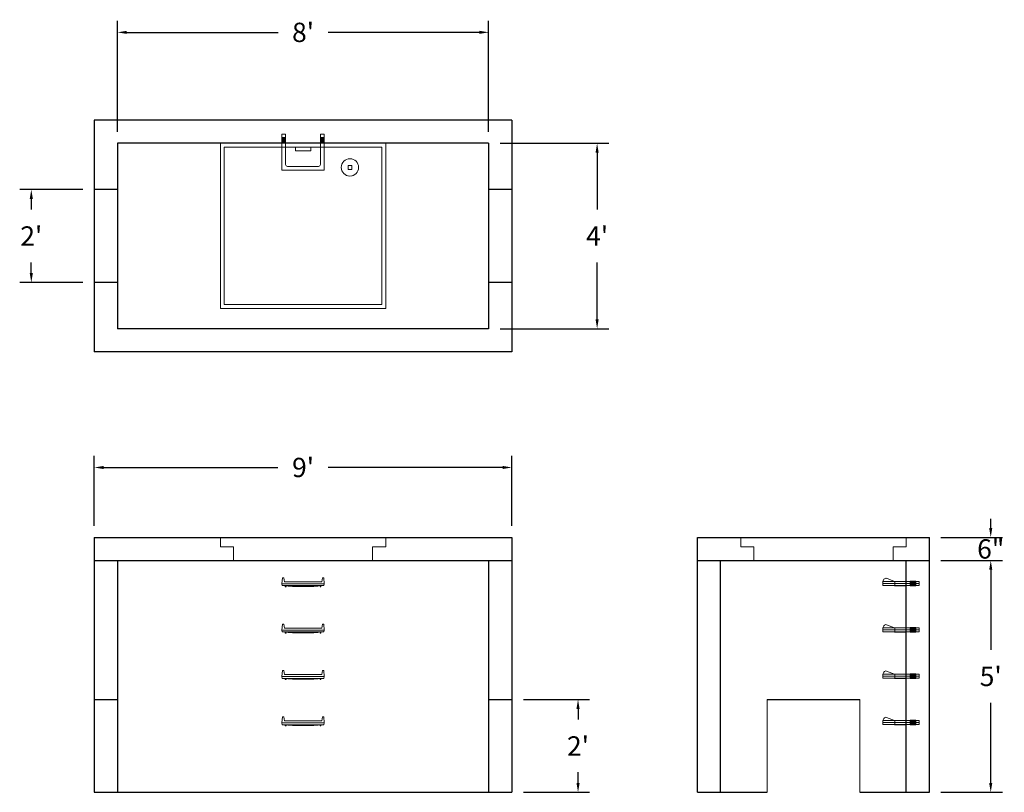
# Model space of a CAD drawing. Units: inches. Extents: x 17 to 272, y 9 to 209.
import ezdxf

# ---------------------------------------------------------------- set-up
doc = ezdxf.new("R2010")
doc.units = ezdxf.units.IN
doc.header["$MEASUREMENT"] = 0
doc.layers.add('DIMENSION', color=7, linetype='Continuous', lineweight=0)
doc.layers.add('HATCH', color=72, linetype='Continuous', lineweight=0)
doc.layers.add('hidden', color=1, linetype='Continuous')
doc.styles.add('SURESPEC', font='TIMES.TTF', dxfattribs={"height": 5})
doc.dimstyles.new('SURESPEC', dxfattribs={"dimscale": 48, "dimtxt": 5, "dimasz": 0.05, "dimexe": 0.0625, "dimexo": 0.0625, "dimgap": 0.09, "dimtad": 0, "dimtih": 1, "dimtoh": 1, "dimdec": 4, "dimzin": 0, "dimdsep": 46, "dimlunit": 4, "dimtxsty": 'SURESPEC', "dimcen": 0.09375, "dimadec": 0, "dimazin": 0, "dimtfac": 1, "dimtdec": 4, "dimtix": 1, "dimtofl": 0, "dimtmove": 0, "dimatfit": 3, "dimfxl": 0, "dimtolj": 1, "dimtzin": 0, "dimarcsym": 0})

# ---------------------------------------------------------------- blocks, each defined once
blk = doc.blocks.new('HATCH-36X36-COBB')
for p, q in [((0, 42.75), (0, 0)), ((42.75, 42.75), (0, 42.75)), ((1, 41.75), (1, 1)), ((41.75, 41.75), (1, 41.75)), ((41.75, 1), (41.75, 41.75)), ((42.75, 0), (42.75, 42.75)), ((8.75, 8.5), (8.75, 8.44)), ((9.75, 8.5), (9.75, 8.44)), ((7, 6.75), (7.06, 6.75)), ((7, 5.75), (7.06, 5.75)), ((8.75, 6.75), (8.75, 5.75)), ((8.75, 6.75), (9.75, 6.75)), ((8.75, 5.75), (9.75, 5.75)), ((9.75, 6.75), (9.75, 5.75)), ((11.44, 6.75), (11.5, 6.75)), ((11.44, 5.75), (11.5, 5.75)), ((8.75, 4.06), (8.75, 4)), ((9.75, 4.06), (9.75, 4)), ((0, 0), (42.75, 0)), ((1, 1), (41.75, 1)), ((19.38, 2), (23.37, 2)), ((19.38, 1), (19.38, 2)), ((23.37, 1), (23.37, 2))]:
    blk.add_line(p, q)
blk.add_circle((9.25, 6.25), 2.25)
blk = doc.blocks.new('*D13')
at = {"layer": 'Defpoints', "color": 0}
for p in [(144.35, 32.7), (161.47, 32.7), (144.35, 8.7)]:
    blk.add_point(p, dxfattribs=at)
at = {"layer": 'DIMENSION', "color": 0, "lineweight": -2}
for p, q in [((147.35, 32.7), (164.47, 32.7)), ((161.47, 30.3), (161.47, 27.52)), ((161.47, 11.1), (161.47, 13.88)), ((147.35, 8.7), (164.47, 8.7))]:
    blk.add_line(p, q, dxfattribs=at)
at = {"layer": 'DIMENSION', "color": 0}
for points in [[(161.07, 30.3), (161.87, 30.3), (161.47, 32.7)], [(161.07, 11.1), (161.87, 11.1), (161.47, 8.7)]]:
    blk.add_solid(points, dxfattribs=at)
at = {"layer": 'DIMENSION', "color": 0, "insert": (161.47, 20.7), "char_height": 5, "attachment_point": 5, "style": 'SURESPEC'}
blk.add_mtext("\\A1;2'", dxfattribs=at)
blk = doc.blocks.new('*D14')
at = {"layer": 'Defpoints', "color": 0}
for p in [(252.35, 74.7), (268.22, 74.7), (252.35, 68.7)]:
    blk.add_point(p, dxfattribs=at)
at = {"layer": 'DIMENSION', "color": 0, "lineweight": -2}
for p, q in [((268.22, 77.1), (268.22, 79.5)), ((255.35, 74.7), (271.22, 74.7)), ((255.35, 68.7), (271.22, 68.7)), ((268.22, 66.3), (268.22, 63.9))]:
    blk.add_line(p, q, dxfattribs=at)
at = {"layer": 'DIMENSION', "color": 0}
for points in [[(267.82, 77.1), (268.62, 77.1), (268.22, 74.7)], [(267.82, 66.3), (268.62, 66.3), (268.22, 68.7)]]:
    blk.add_solid(points, dxfattribs=at)
at = {"layer": 'DIMENSION', "color": 0, "insert": (268.22, 71.7), "char_height": 5, "attachment_point": 5, "style": 'SURESPEC'}
blk.add_mtext('\\A1;6"', dxfattribs=at)
blk = doc.blocks.new('*D15')
at = {"layer": 'Defpoints', "color": 0}
for p in [(252.35, 68.7), (268.22, 68.7), (252.35, 8.7)]:
    blk.add_point(p, dxfattribs=at)
at = {"layer": 'DIMENSION', "color": 0, "lineweight": -2}
for p, q in [((255.35, 68.7), (271.22, 68.7)), ((268.22, 66.3), (268.22, 45.57)), ((268.22, 11.1), (268.22, 31.84)), ((255.35, 8.7), (271.22, 8.7))]:
    blk.add_line(p, q, dxfattribs=at)
at = {"layer": 'DIMENSION', "color": 0}
for points in [[(267.82, 66.3), (268.62, 66.3), (268.22, 68.7)], [(267.82, 11.1), (268.62, 11.1), (268.22, 8.7)]]:
    blk.add_solid(points, dxfattribs=at)
at = {"layer": 'DIMENSION', "color": 0, "insert": (268.22, 38.7), "char_height": 5, "attachment_point": 5, "style": 'SURESPEC'}
blk.add_mtext("\\A1;5'", dxfattribs=at)
blk = doc.blocks.new('*D16')
at = {"layer": 'Defpoints', "color": 0}
for p in [(144.35, 92.78), (36.35, 74.7), (144.35, 74.7)]:
    blk.add_point(p, dxfattribs=at)
at = {"layer": 'DIMENSION', "color": 0, "lineweight": -2}
for p, q in [((36.35, 77.7), (36.35, 95.78)), ((144.35, 77.7), (144.35, 95.78)), ((38.75, 92.78), (83.82, 92.78)), ((141.95, 92.78), (96.88, 92.78))]:
    blk.add_line(p, q, dxfattribs=at)
at = {"layer": 'DIMENSION', "color": 0}
for points in [[(38.75, 93.18), (38.75, 92.38), (36.35, 92.78)], [(141.95, 93.18), (141.95, 92.38), (144.35, 92.78)]]:
    blk.add_solid(points, dxfattribs=at)
at = {"layer": 'DIMENSION', "color": 0, "insert": (90.35, 92.78), "char_height": 5, "attachment_point": 5, "style": 'SURESPEC'}
blk.add_mtext("\\A1;9'", dxfattribs=at)
blk = doc.blocks.new('*D17')
at = {"layer": 'Defpoints', "color": 0}
for p in [(20.06, 164.7), (36.35, 164.7), (36.35, 140.7)]:
    blk.add_point(p, dxfattribs=at)
at = {"layer": 'DIMENSION', "color": 0, "lineweight": -2}
for p, q in [((33.35, 164.7), (17.06, 164.7)), ((20.06, 162.3), (20.06, 159.52)), ((20.06, 143.1), (20.06, 145.88)), ((33.35, 140.7), (17.06, 140.7))]:
    blk.add_line(p, q, dxfattribs=at)
at = {"layer": 'DIMENSION', "color": 0}
for points in [[(19.66, 162.3), (20.46, 162.3), (20.06, 164.7)], [(19.66, 143.1), (20.46, 143.1), (20.06, 140.7)]]:
    blk.add_solid(points, dxfattribs=at)
at = {"layer": 'DIMENSION', "color": 0, "insert": (20.06, 152.7), "char_height": 5, "attachment_point": 5, "style": 'SURESPEC'}
blk.add_mtext("\\A1;2'", dxfattribs=at)
blk = doc.blocks.new('*D18')
at = {"layer": 'Defpoints', "color": 0}
for p in [(138.35, 176.7), (138.35, 128.7), (166.41, 128.7)]:
    blk.add_point(p, dxfattribs=at)
at = {"layer": 'DIMENSION', "color": 0, "lineweight": -2}
for p, q in [((141.35, 176.7), (169.41, 176.7)), ((166.41, 174.3), (166.41, 159.52)), ((166.41, 131.1), (166.41, 145.88)), ((141.35, 128.7), (169.41, 128.7))]:
    blk.add_line(p, q, dxfattribs=at)
at = {"layer": 'DIMENSION', "color": 0}
for points in [[(166.01, 174.3), (166.81, 174.3), (166.41, 176.7)], [(166.01, 131.1), (166.81, 131.1), (166.41, 128.7)]]:
    blk.add_solid(points, dxfattribs=at)
at = {"layer": 'DIMENSION', "color": 0, "insert": (166.41, 152.7), "char_height": 5, "attachment_point": 5, "style": 'SURESPEC'}
blk.add_mtext("\\A1;4'", dxfattribs=at)
blk = doc.blocks.new('*D19')
at = {"layer": 'Defpoints', "color": 0}
for p in [(138.35, 205.41), (42.35, 176.7), (138.35, 176.7)]:
    blk.add_point(p, dxfattribs=at)
at = {"layer": 'DIMENSION', "color": 0, "lineweight": -2}
for p, q in [((42.35, 179.7), (42.35, 208.41)), ((138.35, 179.7), (138.35, 208.41)), ((44.75, 205.41), (83.9, 205.41)), ((135.95, 205.41), (96.8, 205.41))]:
    blk.add_line(p, q, dxfattribs=at)
at = {"layer": 'DIMENSION', "color": 0}
for points in [[(44.75, 205.81), (44.75, 205.01), (42.35, 205.41)], [(135.95, 205.81), (135.95, 205.01), (138.35, 205.41)]]:
    blk.add_solid(points, dxfattribs=at)
at = {"layer": 'DIMENSION', "color": 0, "insert": (90.35, 205.41), "char_height": 5, "attachment_point": 5, "style": 'SURESPEC'}
blk.add_mtext("\\A1;8'", dxfattribs=at)
blk = doc.blocks.new('MANHOLE STEP-10-SIDE VIEW')
at = {"layer": 'DIMENSION'}
for p, q in [((-3.38, 1), (-3.38, 0)), ((-3.38, 1), (6, 1)), ((-3.38, 0.5), (6, 0.5)), ((-3.38, 0), (6, 0)), ((-2.5, 1.12), (-1, 1.12)), ((-2.5, 1.12), (-2.5, -0.13)), ((-2.25, 1.12), (-2.25, -0.13)), ((-2, 1.12), (-2, -0.13)), ((-1.75, 1.12), (-1.75, -0.13)), ((-1.5, 1.12), (-1.5, -0.13)), ((-1.25, 1.12), (-1.25, -0.13)), ((-1, 1.12), (-1, -0.13)), ((0, 1), (0, -0.13)), ((3, 1), (2.83, 0.51)), ((2.83, 0.51), (3, 0)), ((3, 1), (5.1, 1.83)), ((3, -0.13), (4.5, 0)), ((6, 1), (5.74, 1.57)), ((6, 0), (6, 1)), ((-2.5, -0.13), (-1, -0.13)), ((0, -0.13), (3, -0.13))]:
    blk.add_line(p, q, dxfattribs=at)
blk.add_arc((5.29, 1.36), 0.5, 24.5278, 111.4613, dxfattribs=at)
blk = doc.blocks.new('HATCH-36 X 36-SIDE VIEW')
for p, q in [((0, -2.5), (0, 0)), ((0, 0), (42.75, 0)), ((42.75, 0), (42.75, -2.5)), ((0, -2.5), (3.375, -2.5)), ((3.375, -6), (3.375, -2.5)), ((39.375, -2.5), (42.75, -2.5)), ((39.375, -2.5), (39.375, -6)), ((39.375, -6), (3.375, -6))]:
    blk.add_line(p, q)
blk = doc.blocks.new('MANHOLE STEP-10-FRONT VIEW')
at = {"layer": 'DIMENSION'}
for p, q in [((-5.5, -0.5), (-5.34, 1)), ((-5.01, 1), (-5.34, 1)), ((-5.01, 1), (-4.83, 0)), ((0, 0), (-4.83, 0)), ((0, 0), (4.83, 0)), ((5.01, 1), (4.83, 0)), ((5.01, 1), (5.34, 1)), ((5.5, -0.5), (5.34, 1)), ((-5.5, -0.5), (-5.41, -1)), ((0, -0.5), (-5.5, -0.5)), ((0, -1), (-5.41, -1)), ((-4.59, -1), (-4.59, -1.28)), ((-4.59, -1.28), (-4.39, -1.28)), ((-4.39, -1.28), (-4.39, -1)), ((-3.91, -1), (-3.91, -1.15)), ((-3.91, -1.15), (-2.76, -1.24)), ((-2.76, -1.24), (0, -1.24)), ((0, -0.5), (5.5, -0.5)), ((0, -1), (5.41, -1)), ((2.76, -1.24), (0, -1.24)), ((3.91, -1.15), (2.76, -1.24)), ((3.91, -1), (3.91, -1.15)), ((4.39, -1.28), (4.39, -1)), ((4.59, -1.28), (4.39, -1.28)), ((4.59, -1), (4.59, -1.28)), ((5.5, -0.5), (5.41, -1))]:
    blk.add_line(p, q, dxfattribs=at)
blk = doc.blocks.new('MANHOLE STEP-10-TOP VIEW')
at = {"layer": 'DIMENSION'}
for p, q in [((0, 11), (0, 10)), ((0, 11), (9.375, 11)), ((0.875, 11), (0.875, 10)), ((1.125, 11), (1.125, 10)), ((1.375, 11), (1.375, 10)), ((1.625, 11), (1.625, 10)), ((1.875, 11), (1.875, 10)), ((2.125, 11), (2.125, 10)), ((2.375, 11), (2.375, 10)), ((3.375, 11), (3.375, 10)), ((9.375, 11), (9.375, 0)), ((0, 10), (7.875, 10)), ((8.375, 9.5), (8.375, 1.5)), ((0, 1), (0, 0)), ((0, 1), (7.875, 1)), ((0, 0), (9.375, 0)), ((0.875, 1), (0.875, 0)), ((1.125, 1), (1.125, 0)), ((1.375, 1), (1.375, 0)), ((1.625, 1), (1.625, 0)), ((1.875, 1), (1.875, 0)), ((2.125, 1), (2.125, 0)), ((2.375, 1), (2.375, 0)), ((3.375, 1), (3.375, 0))]:
    blk.add_line(p, q, dxfattribs=at)
for centre, start, end in [((7.875, 9.5), 0, 90), ((7.875, 1.5), 270, 0)]:
    blk.add_arc(centre, 0.5, start, end, dxfattribs=at)

msp = doc.modelspace()

# ---------------------------------------------------------------- linework, layer by layer
for p, q in [((144.34818, 182.70198), (36.34818, 182.70198)), ((36.34818, 182.70198), (36.34818, 122.70198)), ((144.34818, 182.70198), (144.34818, 122.70198)), ((138.34818, 176.70198), (42.34818, 176.70198)), ((42.34818, 176.70198), (42.34818, 128.70198)), ((138.34818, 176.70198), (138.34818, 128.70198)), ((138.34818, 128.70198), (42.34818, 128.70198)), ((144.34818, 122.70198), (36.34818, 122.70198)), ((36.34818, 74.70198), (144.34818, 74.70198)), ((36.34818, 74.70198), (36.34818, 8.70198)), ((144.34818, 74.70198), (144.34818, 8.70198)), ((192.34818, 74.70198), (252.34818, 74.70198)), ((192.34818, 8.70198), (192.34818, 74.70198)), ((252.34818, 8.70198), (252.34818, 74.70198)), ((36.34818, 68.70198), (144.34818, 68.70198)), ((42.34818, 68.70198), (42.34818, 8.70198)), ((138.34818, 68.70198), (138.34818, 8.70198)), ((192.34818, 68.70198), (252.34818, 68.70198)), ((198.34818, 8.70198), (198.34818, 68.70198)), ((246.34818, 8.70198), (246.34818, 68.70198)), ((210.34818, 32.70198), (234.34818, 32.70198)), ((36.34818, 8.70198), (144.34818, 8.70198)), ((192.34818, 8.70198), (210.34818, 8.70198)), ((234.34818, 8.70198), (252.34818, 8.70198))]:
    msp.add_line(p, q)
at = {"layer": 'DIMENSION'}
for p, q in [((210.34818, 32.70198), (210.34818, 8.70198)), ((234.34818, 32.70198), (234.34818, 8.70198))]:
    msp.add_line(p, q, dxfattribs=at)
at = {"layer": 'hidden'}
for p, q in [((42.34818, 164.70198), (36.34818, 164.70198)), ((144.34818, 164.70198), (138.34818, 164.70198)), ((42.34818, 140.70198), (36.34818, 140.70198)), ((144.34818, 140.70198), (138.34818, 140.70198)), ((36.34818, 32.70198), (42.34818, 32.70198)), ((138.34818, 32.70198), (144.34818, 32.70198))]:
    msp.add_line(p, q, dxfattribs=at)

# ---------------------------------------------------------------- block references
at = {"rotation": 270}
msp.add_blockref('MANHOLE STEP-10-TOP VIEW', (84.84818, 179.07698), dxfattribs=at)
for p in [(90.34818, 63.20198), (90.34818, 51.20198), (90.34818, 39.20198), (90.34818, 27.20198)]:
    msp.add_blockref('MANHOLE STEP-10-FRONT VIEW', p)
at = {"xscale": -1}
for p in [(246.34818, 62.26448), (246.34818, 50.26448), (246.34818, 38.26448), (246.34818, 26.26448)]:
    msp.add_blockref('MANHOLE STEP-10-SIDE VIEW', p, dxfattribs=at)
at = {"layer": 'HATCH', "rotation": 180}
msp.add_blockref('HATCH-36X36-COBB', (111.72318, 176.70198), dxfattribs=at)
at = {"layer": 'HATCH'}
for p in [(68.97318, 74.70198), (203.59818, 74.70198)]:
    msp.add_blockref('HATCH-36 X 36-SIDE VIEW', p, dxfattribs=at)

# ---------------------------------------------------------------- dimensions: what is measured, and where the dimension line sits
at = {"layer": 'DIMENSION'}
for base, p1, p2, picture, middle in [((138.34818, 205.40898), (42.34818, 176.70198), (138.34818, 176.70198), '*D19', (90.34818, 205.40898)), ((144.34818, 92.77892), (36.34818, 74.70198), (144.34818, 74.70198), '*D16', (90.34818, 92.77892))]:
    dim = msp.add_linear_dim(base=base, p1=p1, p2=p2, dimstyle='SURESPEC', dxfattribs=at)
    dim.commit()
    dim.dimension.update_dxf_attribs({"geometry": picture, "text_midpoint": middle})
for base, p1, p2, picture, middle in [((166.41382, 128.70198), (138.34818, 176.70198), (138.34818, 128.70198), '*D18', (166.41382, 152.70198)), ((20.05592, 164.70198), (36.34818, 140.70198), (36.34818, 164.70198), '*D17', (20.05592, 152.70198)), ((268.218, 74.70198), (252.34818, 68.70198), (252.34818, 74.70198), '*D14', (268.218, 71.70198)), ((161.46701, 32.70198), (144.34818, 8.70198), (144.34818, 32.70198), '*D13', (161.46701, 20.70198))]:
    dim = msp.add_linear_dim(base=base, p1=p1, p2=p2, angle=90, dimstyle='SURESPEC', dxfattribs=at)
    dim.commit()
    dim.dimension.update_dxf_attribs({"geometry": picture, "text_midpoint": middle, "dimtype": 160})
dim = msp.add_linear_dim(base=(268.218, 68.70198), p1=(252.34818, 8.70198), p2=(252.34818, 68.70198), angle=90, dimstyle='SURESPEC', dxfattribs=at)
dim.commit()
dim.dimension.update_dxf_attribs({"geometry": '*D15', "text_midpoint": (268.218, 38.70198)})

doc.saveas('drawing.dxf')
